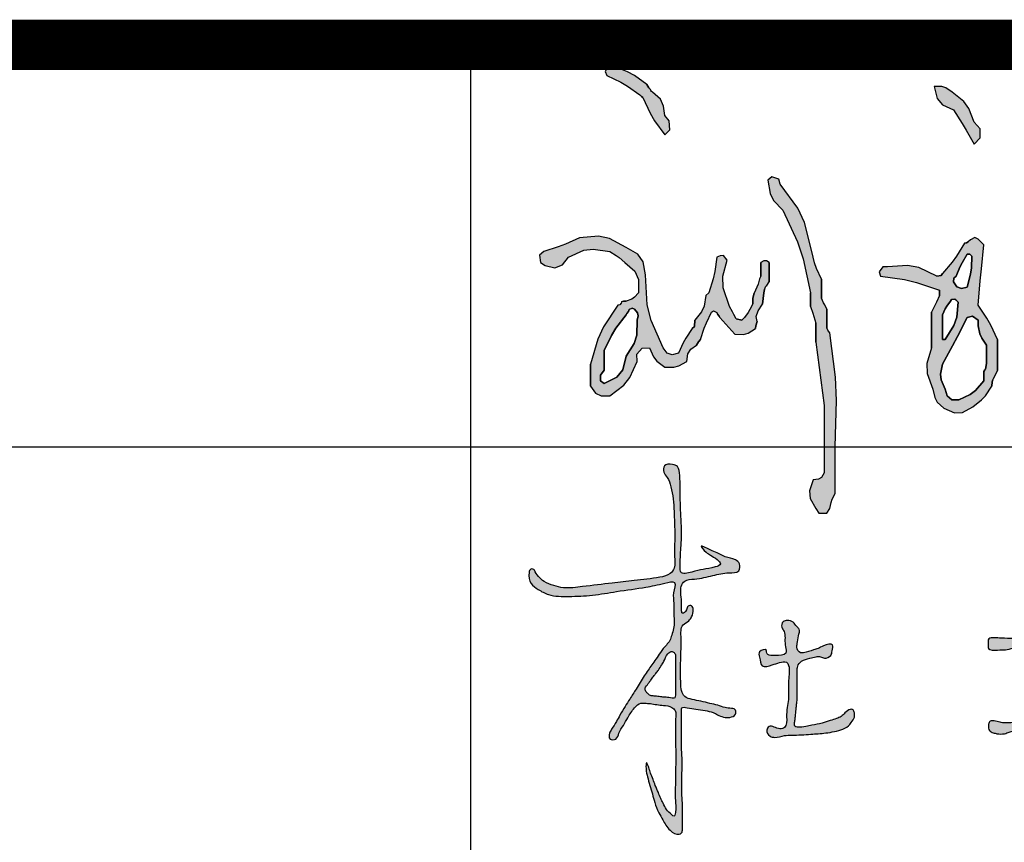
# Model space of a CAD drawing. Units: millimetres. Extents: x 473622 to 793850, y -141555 to 110015.
# Drawn here: x 633986 to 636336, y -117299 to -115335 of the extents above; entities that cross this region are included whole.
import ezdxf

# ---------------------------------------------------------------- set-up
doc = ezdxf.new("R2010")
doc.units = ezdxf.units.MM
doc.header["$LTSCALE"] = 16
doc.layers.add('Q', color=7, linetype='Continuous')
doc.layers.add('TK', color=2, linetype='Continuous')

# ---------------------------------------------------------------- blocks, each defined once
blk = doc.blocks.new('dyq')
at = {"layer": 'Q'}
h = blk.add_hatch(color=256, dxfattribs=at)
edge = h.paths.add_edge_path()
edge.add_spline(control_points=[(-621.3, 97.1), (-618.7, 91.2), (-611.1, 82.3), (-596.9, 77.1), (-580.4, 73.2), (-555.2, 76.6), (-525.4, 80.1), (-492.3, 84.2), (-467.9, 86.5), (-448.7, 90.3), (-441, 101.3), (-442.9, 115.1), (-442.2, 132.3), (-442.2, 151.5), (-443.2, 170.4), (-443.9, 187.8), (-446.8, 202.3), (-450.4, 214.3), (-457.3, 221.2), (-456.7, 232.5), (-446, 232.3), (-436.5, 229.2), (-436, 218.1), (-435.2, 207.2), (-435.7, 188.1), (-434.2, 167), (-433.3, 143.9), (-434.6, 123.2), (-435.4, 108), (-435.4, 90.5), (-419, 95), (-405.8, 98.1), (-394.6, 99.6), (-381.4, 104.2), (-389.6, 111.9), (-395.8, 115.7), (-402.9, 119.6), (-413.2, 131.6), (-396.7, 122.2), (-387.9, 119.2), (-377.5, 112.8), (-366.5, 112), (-358.4, 105.3), (-359.5, 92.9), (-377, 94.4), (-390.4, 90.8), (-405.2, 87.4), (-416.9, 85.1), (-429.3, 85.5), (-434.5, 76.2), (-434.8, 67.3), (-433.3, 57.1), (-433.9, 49.5), (-433.2, 39.4), (-426.4, 45.7), (-426.6, 51.6), (-419.8, 52.2), (-417.9, 44.9), (-420, 38.4), (-424.4, 31.1), (-432.6, 28.4), (-434.6, 19.9), (-433.4, -4.8), (-436.5, -30.5), (-433.5, -64.6), (-419.5, -68.2), (-408.8, -70), (-398, -73), (-387.6, -75), (-378.5, -78.8), (-371, -78.9), (-363.5, -80.7), (-364.5, -88.6), (-374.9, -92.5), (-384.9, -89.2), (-394.5, -83.6), (-404, -82.2), (-415.4, -79.9), (-424, -79.5), (-434.1, -76.8), (-433.4, -84.7), (-434, -92.8), (-433.5, -107.3), (-434.2, -125), (-432.8, -142.3), (-432.8, -155.7), (-433.2, -166.2), (-433.3, -176.3), (-433.4, -187.7), (-432.1, -202.3), (-432.5, -215.7), (-432.5, -227), (-432.5, -232.9), (-432.6, -238.3), (-439.6, -241.6), (-450.3, -234.3), (-456.5, -223.2), (-463.4, -211.3), (-467.8, -200.3), (-470.7, -188.3), (-474.4, -177.9), (-477, -166.4), (-479.1, -159), (-478.9, -145.2), (-474.8, -156), (-473.4, -162), (-470, -169.9), (-467, -178.2), (-463.3, -186.1), (-460.5, -193.9), (-456.7, -200.8), (-453.1, -209), (-448, -213), (-442.6, -218.3), (-440.2, -206.6), (-442.1, -196.2), (-441.4, -178.3), (-441.4, -160.1), (-440.9, -142.2), (-441.2, -123.2), (-441.1, -107), (-441.8, -93.5), (-439.9, -83.2), (-447.2, -76.4), (-455.9, -75.8), (-465.1, -74.8), (-472.9, -72.9), (-479.8, -73), (-487.4, -72.1), (-495.3, -80), (-501.7, -89.9), (-507.6, -101.3), (-513.7, -109.6), (-515.6, -119.6), (-526.6, -120.1), (-526, -111.1), (-521.9, -104.4), (-516.9, -96.8), (-511.6, -86.9), (-505.8, -77.4), (-499, -66.3), (-490.6, -53.4), (-482, -38.4), (-472.8, -26.2), (-465.9, -16.2), (-460.4, -7.3), (-454, 0.2), (-448.2, 7), (-446, 14.5), (-442.3, 25.2), (-443.8, 39.1), (-442.8, 54.6), (-445.4, 66.9), (-438.6, 84.5), (-461.4, 78.9), (-482, 74.2), (-514.7, 70.3), (-546.8, 64.3), (-575.8, 63.2), (-600.1, 63.3), (-615.6, 71.5), (-627.1, 79.6), (-629.3, 90.4), (-626.8, 99.1), (-622, 98.4), (-621.3, 97.1)], knot_values=[0, 0, 0, 0, 19.193303, 32.609127, 45.061734, 69.577404, 107.606196, 135.973319, 168.810798, 182.99306, 191.451536, 206.326055, 222.822351, 243.659784, 263.601046, 279.760617, 295.5928, 308.25996, 316.452309, 324.314478, 334.883647, 341.499523, 353.1286, 362.734848, 375.758234, 409.582972, 426.534993, 445.30408, 470.463661, 476.603038, 490.503754, 505.378924, 521.298835, 528.738764, 535.620357, 545.991338, 552.59661, 562.34598, 574.750873, 584.220103, 595.805642, 609.202408, 616.571972, 625.297607, 637.736499, 658.874792, 670.465607, 682.575626, 695.515198, 703.529561, 711.22817, 722.548491, 732.967196, 737.858265, 744.474205, 749.719228, 754.236641, 759.208035, 768.751926, 775.002071, 783.837919, 792.100775, 798.707297, 858.704781, 876.403306, 886.795288, 897.954347, 909.834009, 920.083592, 929.920181, 938.468082, 944.020853, 949.061172, 957.1744, 973.29516, 979.295889, 990.194844, 1001.884234, 1013.082676, 1019.792566, 1024.520985, 1031.885484, 1046.42827, 1066.466108, 1085.757526, 1098.09382, 1106.674834, 1117.267007, 1128.314444, 1141.015117, 1161.014528, 1168.680956, 1174.680775, 1179.453383, 1182.886887, 1195.586498, 1211.956238, 1222.29077, 1236.531445, 1247.612162, 1258.980017, 1270.254841, 1280.963054, 1288.326441, 1294.631372, 1302.566056, 1311.085976, 1319.164188, 1329.225625, 1337.14937, 1343.858252, 1352.957564, 1362.860019, 1365.728609, 1370.806154, 1386.472356, 1405.8051, 1421.122756, 1441.995926, 1459.140136, 1478.214027, 1490.226093, 1500.820768, 1506.479294, 1517.765177, 1526.008655, 1534.569758, 1541.651196, 1546.654313, 1556.607883, 1571.800144, 1583.153478, 1594.727439, 1603.033095, 1610.328315, 1617.648826, 1623.577543, 1634.984928, 1644.428484, 1657.250176, 1668.488814, 1683.385411, 1703.433312, 1720.209002, 1729.323879, 1739.688174, 1751.677124, 1758.974702, 1766.155668, 1774.902779, 1792.596115, 1807.278779, 1820.447543, 1833.627551, 1845.78686, 1870.66047, 1908.393845, 1939.56144, 1969.582398, 1995.762295, 2010.24926, 2021.995451, 2036.271275, 2041.076058, 2045.63228, 2045.63228, 2045.63228, 2045.63228], degree=3, periodic=0)
edge = h.paths.add_edge_path(flags=16)
edge.add_spline(control_points=[(-445.4, -7), (-447.5, -6.6), (-453.1, -10.8), (-455.1, -17.8), (-459.4, -24.7), (-462.7, -29.9), (-466.2, -34.7), (-469.7, -38.7), (-472.4, -42.6), (-475.6, -47.3), (-478.6, -50.6), (-480.5, -54.5), (-479.3, -57.4), (-477.3, -60.5), (-473.4, -63.2), (-467.9, -63.6), (-462.2, -64.5), (-455.8, -65.1), (-449.8, -65.1), (-441.7, -68.1), (-441.5, -61.3), (-441.4, -56.5), (-441.6, -49.6), (-441.3, -41.9), (-441.4, -32.6), (-441.2, -23.1), (-441.3, -15.1), (-441.3, -8.8), (-444.3, -7.3), (-445.4, -7)], knot_values=[0, 0, 0, 0, 6.276624, 17.101265, 22.479251, 30.38111, 35.505732, 40.403088, 46.343638, 49.888309, 57.41076, 59.790692, 62.128051, 66.252977, 71.024968, 75.654642, 82.436183, 88.586208, 94.494319, 102.383573, 105.652572, 111.537844, 117.829598, 126.255574, 134.495865, 145.881989, 154.311776, 159.490123, 163.015579, 163.015579, 163.015579, 163.015579], degree=3, periodic=0)
h = blk.add_hatch(color=256, dxfattribs=at)
edge = h.paths.add_edge_path()
edge.add_spline(control_points=[(-0.5, 81.4), (1.9, 81), (5.3, 81.8), (8.9, 77.9), (11.3, 73.5), (13.9, 65.8), (17.4, 58.7), (19.5, 49.6), (21.5, 42.6), (22.2, 33), (23.6, 25.8), (22.7, 13.2), (34.4, 15.4), (42.8, 15.1), (52.4, 14.8), (60.1, 13.2), (68.7, 17.6), (70.8, 9.3), (72.6, 3.1), (66.7, -0.6), (58.6, -1.7), (49, 3), (39.5, 3.4), (28.9, 4.5), (28.1, -4.7), (26.8, -12.8), (27.5, -23.8), (26.6, -37.4), (26.8, -51.6), (23.4, -63.6), (22.5, -73.6), (17.7, -80.1), (18, -87.5), (24.6, -91.3), (34.4, -88.8), (47.5, -88.3), (61.9, -87.6), (74.4, -88.5), (82.9, -88.1), (88.8, -88.6), (92, -92.3), (93.7, -96.7), (93.5, -101.6), (90, -106.1), (82.4, -107.8), (73.8, -102.6), (64.2, -103.2), (55.2, -102.2), (47.3, -102), (40.1, -102), (32.9, -101.8), (26.3, -103.1), (19.1, -104), (12.3, -104.7), (4.2, -106.3), (-5.2, -107.6), (-14.5, -108.8), (-22.7, -112.4), (-30, -112), (-36.4, -110.5), (-42.3, -107.9), (-42.6, -101.7), (-40.7, -92.8), (-29.5, -97.1), (-21, -98.2), (-13.5, -97.6), (-7.1, -97.2), (-0.8, -95.7), (3.5, -90.1), (10.2, -82.7), (11.3, -73.3), (14.7, -64.6), (16.2, -55.4), (18, -44), (17.4, -33), (17.9, -20.9), (16.1, -11), (19.8, -0.1), (12.9, 2.9), (6.9, 0.2), (-4.9, 0.2), (-17.5, -5.1), (-30.3, -4.5), (-43.6, -6), (-42.3, 2.6), (-44.2, 12), (-30.3, 10.4), (-19, 9.8), (-9.4, 9.3), (-0.4, 10.8), (5.3, 12.8), (12.9, 14.5), (13, 25), (10.5, 33.3), (7.2, 42.8), (5, 50.8), (2.5, 59.7), (-0.6, 67.5), (-7.6, 73.5), (-4.9, 79.9), (-1.6, 81.6), (-0.5, 81.4)], knot_values=[0, 0, 0, 0, 7.325762, 8.460853, 15.480045, 22.424042, 32.765932, 38.994355, 50.483066, 54.515036, 67.409533, 75.126715, 84.152822, 94.114436, 102.960099, 112.102384, 118.2433, 125.961488, 131.592511, 136.16866, 143.890644, 155.967127, 166.401688, 174.153622, 182.147768, 188.616866, 200.251423, 214.298862, 229.965915, 242.240326, 251.683542, 259.255183, 266.23806, 270.373391, 280.417786, 294.920162, 310.180748, 323.434804, 332.266822, 336.360752, 340.333631, 345.92205, 350.353393, 354.366249, 362.253263, 371.139244, 383.356468, 390.076068, 398.348049, 406.943588, 411.761036, 420.042487, 426.900977, 433.621395, 440.551399, 451.508851, 462.137676, 468.484805, 478.119702, 483.085222, 488.661471, 495.587243, 499.776061, 513.431377, 519.242638, 527.207581, 535.62017, 538.542683, 546.210102, 555.680759, 568.247127, 573.322177, 583.792168, 596.099436, 607.733993, 616.961405, 631.805512, 640.230519, 643.820775, 651.54276, 658.813387, 679.3655, 689.409895, 701.223626, 706.854625, 712.070129, 726.72161, 733.157376, 748.814127, 754.641613, 760.200767, 767.460581, 774.781756, 787.141226, 794.753808, 804.784112, 811.893607, 822.66012, 829.894162, 836.376184, 839.805904, 839.805904, 839.805904, 839.805904], degree=3, periodic=0)
h = blk.add_hatch(color=256, dxfattribs=at)
edge = h.paths.add_edge_path()
edge.add_spline(control_points=[(-298.8, 32.8), (-296.2, 33), (-290.8, 31.2), (-287.5, 25.7), (-282, 21), (-284.9, 12.4), (-285.6, 5), (-287.5, -2.5), (-283.7, -9), (-274.7, -8), (-267.7, -5.4), (-258.8, -3), (-252.4, 1), (-238.5, 5), (-241.8, -5.8), (-242.5, -13), (-250.6, -16.6), (-256.4, -12.9), (-263, -13.5), (-270.9, -15.6), (-280.1, -17.8), (-286.1, -24.7), (-286.1, -31.5), (-286.1, -38.4), (-286.1, -45.5), (-286.1, -55.1), (-285.7, -63.9), (-286.7, -72.3), (-287.4, -79.4), (-288.1, -85.9), (-288.6, -92.4), (-289.4, -96.8), (-290.1, -102.2), (-283.1, -104), (-276.1, -102.7), (-265.6, -100.5), (-255.1, -98.8), (-244.8, -95.1), (-236.6, -92.6), (-229.7, -90.1), (-225.1, -84.7), (-220.5, -80.6), (-216.4, -80.3), (-213.9, -81.6), (-213, -85.6), (-212.6, -91.5), (-216.3, -96), (-222.5, -104.9), (-235.4, -108.6), (-249.1, -110.7), (-259.3, -111.6), (-273.7, -112.9), (-288, -113.6), (-303.6, -113.6), (-312.7, -117.4), (-321.9, -115.1), (-326.5, -108.3), (-320.2, -98.5), (-311, -107.1), (-298.8, -103.4), (-299.9, -90.2), (-299.2, -78.9), (-296.6, -67.5), (-297.6, -55.9), (-297.2, -44.5), (-296.4, -34), (-295.9, -26), (-300.2, -18.4), (-309.5, -21.2), (-318, -23.9), (-333, -28.7), (-333.2, -15.5), (-336.7, -5.9), (-324.3, -2.6), (-325.4, -8.6), (-322.2, -12.8), (-313.2, -11), (-298.2, -12.7), (-301.7, 0), (-301.8, 8.1), (-301.5, 15.4), (-303.6, 20.6), (-306.9, 24.4), (-305.3, 31.8), (-300.6, 32.6), (-298.8, 32.8)], knot_values=[0, 0, 0, 0, 7.869776, 14.83489, 19.352368, 28.045427, 38.027821, 42.689865, 51.031218, 55.081668, 68.275885, 74.213994, 82.061784, 93.692029, 101.231546, 107.269002, 116.081575, 121.570555, 126.778238, 135.304684, 146.398406, 154.488672, 160.30007, 166.08259, 175.334609, 181.695391, 194.995194, 201.426218, 207.193742, 216.422319, 221.129471, 226.325661, 231.048142, 234.163898, 245.251317, 253.048715, 266.345545, 277.078827, 285.786787, 292.182146, 298.634235, 306.977696, 309.292207, 310.585904, 314.990206, 320.194465, 328.229126, 331.121081, 352.861474, 363.991525, 373.77677, 383.165138, 407.495161, 416.771291, 429.709596, 435.750346, 444.289413, 449.74563, 463.930568, 469.971318, 483.694624, 495.707667, 505.976064, 518.159491, 530.526102, 540.20138, 549.654314, 554.526219, 563.301794, 573.1205, 585.873421, 597.395688, 604.334732, 613.185864, 616.70328, 618.788631, 628.118673, 642.303611, 650.419782, 659.689903, 668.382962, 671.519987, 676.156587, 683.309441, 688.798463, 688.798463, 688.798463, 688.798463], degree=3, periodic=0)
for points, start_tangent, end_tangent in [([(-621.3, 97.1), (-608.8, 82.5), (-596.5, 77.2), (-584.3, 74.6), (-559.8, 75.9), (-522.1, 80.5), (-493.9, 83.8), (-461.3, 87.9), (-448, 92.7), (-443.1, 99.6), (-442.4, 114.4), (-442.4, 130.9), (-442.4, 151.8), (-443.2, 171.7), (-444.3, 187.8), (-447.3, 203.4), (-451.9, 215.1), (-456.3, 222.1), (-455.4, 229.9), (-445, 231.6), (-438.9, 229), (-435.9, 217.8), (-435.4, 208.2), (-435.4, 195.2), (-434.1, 161.4), (-433.6, 144.4), (-434.4, 125.7), (-435.4, 100.5), (-434.5, 94.5), (-420.6, 94.5), (-406.1, 97.8), (-390.6, 101.1), (-384.1, 104.9), (-388.2, 110.4), (-396.8, 116.2), (-402.3, 119.9), (-408.5, 127.4), (-397, 122.8), (-388.3, 119), (-377.8, 114), (-365, 110.1), (-359.8, 104.9), (-360.7, 96.2), (-372.9, 93.6), (-393.7, 90.1), (-405, 87.5), (-417, 85.6), (-429.6, 82.9), (-433.9, 76.1), (-434.5, 68.4), (-433.7, 57.1), (-433.7, 46.7), (-432.5, 42), (-427.4, 46.2), (-425.3, 51), (-420.8, 51.3), (-418.7, 46.8), (-420.8, 37.4), (-424.4, 32.3), (-431.6, 27.2), (-434.3, 19.4), (-434.3, 12.8), (-434.7, -47.2), (-429.6, -64.1), (-420, -68), (-409, -70.2), (-397.5, -73), (-387.5, -75.4), (-378.1, -78.3), (-369.7, -79.4), (-364.6, -81.7), (-365, -86.7), (-372, -90.8), (-387.8, -87.4), (-393.1, -84.7), (-403.7, -82.2), (-415.3, -80.2), (-426.4, -78.7), (-433.1, -78.7), (-433.6, -83.4), (-433.8, -90.7), (-433.7, -105.3), (-433.8, -125.3), (-432.9, -144.6), (-432.9, -156.9), (-433.2, -165.5), (-433.3, -176.1), (-433.2, -187.1), (-432.5, -199.8), (-432.5, -219.8), (-432.5, -227.5), (-432.5, -233.5), (-433.5, -238.2), (-436.5, -239.8), (-448.2, -234.8), (-457.6, -221.4), (-462.6, -212.4), (-467.8, -199.2), (-470.8, -188.5), (-474.2, -177.6), (-477, -166.7), (-478.9, -156.2), (-478.2, -148.8), (-475.5, -154.5), (-473.1, -162.1), (-470, -170), (-467.1, -177.6), (-463.2, -186.8), (-460.2, -194.2), (-457.2, -200.2), (-452.8, -208.2), (-445.8, -215.2), (-443.5, -216.8), (-441.5, -212.2), (-441.5, -196.5), (-441.5, -177.2), (-441.3, -161.8), (-441, -141), (-441.2, -123.8), (-441.3, -104.8), (-441.3, -92.7), (-441.8, -82.2), (-445.8, -78.2), (-456.8, -75.6), (-465, -74.6), (-473.4, -73.2), (-480.5, -72.8), (-485.5, -72.8), (-493.6, -78.7), (-502.2, -91.2), (-507.8, -101), (-513.5, -111.1), (-517.5, -118.4), (-524.8, -118.4), (-525.4, -111.1), (-522.8, -105.8), (-516.7, -96.2), (-512.1, -87.9), (-505.5, -76.9), (-499.6, -67.4), (-491.6, -54.8), (-481.1, -37.7), (-471.4, -24), (-466.2, -16.5), (-460.5, -7.9), (-453, 1.4), (-448.6, 7.3), (-446.1, 14), (-443.7, 22.4), (-443.3, 40.1), (-443.4, 54.8), (-443.8, 68), (-442.7, 81.1), (-454.9, 80.5), (-479.2, 75.2), (-516.5, 69.7), (-547.3, 65), (-577.3, 63.4), (-603.3, 65.9), (-616.4, 72.3), (-625.3, 79.9), (-628.1, 93.9), (-625.8, 98.1), (-621.3, 97.1)], (0.410491, -0.911865), (0.410491, -0.911865)), ([(-0.5, 81.4), (6.7, 80.2), (7.5, 79.4), (11.1, 73.4), (13.7, 66.9), (17.6, 57.3), (19.2, 51.3), (21.6, 40.1), (22, 36.1), (23.2, 23.2), (24.4, 15.6), (33.4, 15), (43.4, 15.1), (52.2, 14.6), (61.3, 14.4), (67.4, 15.6), (71, 8.8), (71.4, 3.2), (67.8, 0.3), (60.1, -0.9), (48.5, 2.4), (38.1, 3.6), (30.4, 2.8), (28, -4.9), (27.2, -11.3), (27.2, -22.9), (26.8, -37), (26, -52.6), (23.6, -64.6), (21.6, -73.9), (18.4, -80.8), (19.3, -87.7), (22.8, -89.9), (32.8, -89.5), (47.3, -88.3), (62.5, -87.9), (75.8, -88.3), (84.6, -88.3), (88.6, -89.1), (91.4, -91.9), (93.4, -97.1), (93, -101.6), (90.6, -104.8), (83, -106.8), (74.6, -104), (62.4, -102.9), (55.7, -102.4), (47.4, -102), (38.9, -102), (34, -102), (25.8, -103.1), (19, -104), (12.4, -104.8), (5.5, -106), (-5.3, -107.6), (-15.7, -109.6), (-21.8, -111.6), (-31.4, -111.6), (-36.2, -110.4), (-41, -107.6), (-42.2, -100.8), (-41, -96.7), (-27.4, -97.1), (-21.6, -97.9), (-13.7, -97.6), (-5.3, -96.7), (-2.5, -95.9), (3.1, -90.7), (8.7, -83.1), (12.4, -71.1), (14, -66.2), (16.1, -56), (17.6, -43.8), (17.6, -32.1), (17.6, -22.9), (17.6, -8.1), (17.6, 0.3), (14.4, 2), (6.7, 0.8), (-0.5, -0.1), (-20.6, -4.5), (-30.6, -4.9), (-42.2, -2.9), (-42.6, 2.8), (-42.6, 8), (-28.2, 10.4), (-21.8, 10), (-6.1, 10), (-0.4, 11), (5, 12.6), (11.6, 15.6), (12.8, 22.8), (9.9, 34.9), (7.5, 42.1), (4.7, 51.7), (2.7, 58.5), (-2.1, 68.2), (-6.1, 74.2), (-3.7, 80.2), (-0.5, 81.4)], (0.989604, -0.143819), (0.989604, -0.143819)), ([(-298.8, 32.8), (-291.3, 30.4), (-286.7, 25.2), (-283.8, 21.8), (-284.4, 13.1), (-286.1, 3.3), (-286.7, -1.4), (-282, -8.3), (-278, -8.3), (-265.3, -4.8), (-259.6, -3), (-252.5, 0.4), (-241, 1.5), (-241.5, -6), (-243.3, -11.8), (-251.4, -15.2), (-256.6, -13.5), (-261.8, -13.5), (-270.1, -15.4), (-280.5, -19.3), (-285.5, -25.7), (-286.1, -31.4), (-286.1, -37.2), (-286.1, -46.5), (-286.1, -52.8), (-286.1, -66.1), (-286.7, -72.5), (-287.3, -78.3), (-288.2, -87.5), (-288.7, -92.1), (-289.4, -97.3), (-289, -102), (-286.1, -103.1), (-275, -102.5), (-267.4, -100.9), (-254.4, -98.2), (-244.1, -95), (-235.9, -92.3), (-230, -89.6), (-225.3, -85.2), (-218.4, -80.6), (-216.1, -80.6), (-214.9, -81.2), (-213.2, -85.2), (-213.2, -90.4), (-217.2, -97.4), (-219, -99.7), (-238.6, -108.9), (-249.6, -110.7), (-259.4, -111.6), (-268.7, -112.4), (-293, -113.5), (-302.3, -114.1), (-315, -116.4), (-320.8, -114.7), (-324.9, -107.2), (-322, -102.6), (-308.1, -105.5), (-302.3, -103.7), (-299.6, -90.3), (-298.8, -78.3), (-297.3, -68.1), (-297.4, -55.9), (-297.1, -43.6), (-296.4, -33.9), (-297.1, -24.5), (-299.8, -20.5), (-308.6, -20.9), (-318, -23.9), (-330.7, -25.1), (-334.1, -14.1), (-334.1, -7.1), (-325.4, -5.4), (-324.9, -8.9), (-323.7, -10.6), (-314.4, -11.8), (-300.6, -8.9), (-301.1, -0.8), (-301.7, 8.5), (-302.3, 17.1), (-303.5, 20), (-305.8, 24.1), (-304, 31), (-298.8, 32.8)], (0.994975, 0.100123), (0.994975, 0.100123)), ([(-445.4, -7), (-451, -9.8), (-456.2, -19.3), (-458.9, -24), (-463.2, -30.6), (-466.3, -34.7), (-469.4, -38.5), (-472.9, -43.3), (-474.9, -46.2), (-479.4, -52.3), (-480.2, -54.5), (-479.5, -56.7), (-477.2, -60.1), (-473.3, -62.8), (-468.7, -63.6), (-462, -64.4), (-455.9, -65), (-450, -65.5), (-442.1, -65.7), (-441.5, -62.5), (-441.4, -56.6), (-441.5, -50.3), (-441.4, -41.9), (-441.4, -33.6), (-441.3, -22.2), (-441.3, -13.8), (-442.4, -8.8), (-445.4, -7)], (-0.976711, 0.214561), (-0.976711, 0.214561))]:
    blk.add_spline(points, degree=3, dxfattribs=dict(at, start_tangent=start_tangent, end_tangent=end_tangent))
blk = doc.blocks.new('A0GJNT')
at = {"layer": 'TK', "color": 4}
for p, q in [((110900, 21800.2), (117900, 21800.2)), ((115600.1, 21800.2), (115600.1, 16200.2)), ((110900, 21000.2), (117900, 21000.2))]:
    blk.add_line(p, q, dxfattribs=at)
at = {"layer": 'TK', "color": 4, "const_width": 100}
blk.add_lwpolyline([(110900, 21800.2), (117900, 21800.2)], dxfattribs=at)
blk = doc.blocks.new('llv')
at = {"layer": 'Q'}
for points in [[(-53.6, 436.8), (-55.5, 449.2), (-59.5, 458.2), (-70.2, 467.7), (-71.5, 468.5), (-72.3, 469.9), (-72.8, 471.3), (-74.7, 473.4), (-77.4, 477.8), (-93.8, 489.7), (-103.4, 494.6), (-123.1, 502.3), (-129, 501.9), (-133, 494.8), (-130.4, 489.6), (-112.2, 480.7), (-103.3, 475.6), (-86.7, 464), (-84.4, 461.8), (-83, 460.4), (-73.1, 439.7), (-67.2, 429.7), (-53.8, 411.2), (-46.9, 417.6), (-47.8, 429.5)], [(356.4, 427.6), (349.4, 446.1), (342.8, 455.3), (327.2, 467.7), (319.1, 473.3), (313.5, 475.1), (303.5, 475), (307.5, 459.4), (314.6, 450.9), (329.1, 444), (340.6, 426.1), (346.1, 417), (356.4, 398.4), (364.5, 406.8), (364.5, 419.1)], [(161.3, 155.2), (161.3, 165), (161.3, 179.6), (158.4, 185.4), (156.9, 188.3), (154, 194.2), (154, 201.5), (154, 219.7), (147.4, 233.7), (144.8, 241.1), (141.3, 256.2), (131.7, 294.5), (122.7, 313.7), (99.3, 345.5), (97.4, 352.2), (88.4, 355.2), (82.9, 351), (85.8, 333.3), (90.5, 323.8), (103, 310.9), (122.1, 268.9), (129.6, 246.5), (139.4, 201.5), (139.4, 197.8), (139.4, 183.2), (142.4, 174.5), (143.8, 170.1), (146.7, 161.4), (146.7, 154.1), (146.7, 135.8), (151.2, 102.3), (153.4, 85.5), (157.7, 52), (157.7, 16.2), (157.7, -1.6), (157.7, -37.4), (154.1, -43.3), (149.9, -45.9), (143.1, -46.5), (138.1, -61), (139, -71.5), (146.7, -84.8), (150.7, -90.9), (161, -90.9), (165, -84.8), (166.9, -76.5), (168.4, -72.3), (172.3, -64.7), (172.3, -39.9), (172.3, -27.5), (172.3, -2.7), (174, 58.6), (172.5, 89.6), (165.2, 148.3), (163.5, 150.4), (162.4, 151.8)]]:
    blk.add_hatch(color=256, dxfattribs=at).paths.add_polyline_path(points)
h = blk.add_hatch(color=256, dxfattribs=at)
h.paths.add_polyline_path([(-72, 164.8), (-77, 185.4), (-79.4, 225.2), (-82.4, 242.7), (-89.4, 252.8), (-104.9, 261.6), (-127.2, 273.5), (-141.6, 276.5), (-166.9, 274.4), (-185.5, 266.2), (-195, 262.6), (-214.3, 256.2), (-219.7, 251.2), (-218.7, 241.8), (-212.5, 237.9), (-199.7, 234.8), (-189.4, 238.4), (-181.5, 248.9), (-161.3, 257.9), (-148.6, 259.5), (-126.8, 256.2), (-118.2, 251.1), (-114.2, 248.1), (-106.7, 241.6), (-93.4, 230.1), (-88.4, 219.1), (-88.5, 201.5), (-93.7, 195.6), (-97.4, 193.1), (-104.9, 190.5), (-108.5, 190.5), (-111, 189.7), (-111.8, 187.9), (-113.3, 185.7), (-115.8, 185.1), (-134.9, 156.2), (-142.5, 139.8), (-152.3, 106.7), (-152.3, 99.4), (-152.3, 77.5), (-145.5, 68.3), (-138.2, 64.7), (-126.8, 64.7), (-108.2, 78.9), (-100.1, 89.1), (-90.3, 110.3), (-90.9, 120.1), (-83.7, 128.1), (-73.9, 128.5), (-68.7, 116.6), (-64.2, 110.9), (-53.8, 103), (-41.8, 102.7), (-35.1, 104.4), (-24.7, 110.3), (-23.3, 120.7), (-19.2, 126.9), (-11.6, 132.2), (-9, 136.4), (-6.4, 139.5), (-1.5, 154.4), (1.4, 161.7), (8.2, 175.9), (11, 177.6), (15.1, 175.5), (16, 173.2), (18.2, 170.6), (19.1, 168.7), (27.1, 159.9), (31.1, 155.5), (39.2, 146.8), (50.5, 146.1), (57, 147.9), (66.5, 154.1), (67.1, 157.5), (68.8, 163.6), (67.6, 170.2), (70.1, 177.7), (75.8, 186.3), (77.4, 201.5), (78.3, 205.7), (80.4, 210.2), (81.8, 211), (84.7, 216), (84.7, 223.4), (84.7, 241.6), (81.1, 244), (77.4, 244), (73.8, 241.6), (73.8, 223.4), (72, 220.2), (69.9, 213), (64.6, 201.1), (62.9, 194.2), (62.9, 186.9), (59.2, 179.2), (56.9, 175.5), (51.9, 168.7), (48.6, 165), (41, 166.8), (37.8, 172.5), (35.9, 176.2), (31.9, 183.2), (23.7, 208.2), (23.3, 223.5), (28.9, 244.6), (24.2, 250.8), (19.9, 250.5), (15.5, 248.9), (12.8, 229.6), (10.5, 220), (4.5, 201.5), (0.9, 197.8), (-1.6, 183.7), (-4.9, 176.3), (-13.7, 165), (-14.5, 156.6), (-17.4, 154.1), (-25.7, 141.5), (-29.3, 134.9), (-35.6, 121.2), (-43.9, 119.1), (-50.7, 121.6), (-55.7, 128.5)])
h.paths.add_polyline_path([(-90.8, 145.2), (-94.2, 134.3), (-104.9, 117.6), (-109.2, 99.4), (-117.3, 89.4), (-134.1, 81.1), (-138.8, 84.5), (-138.8, 92.3), (-134.1, 98.7), (-134.1, 124.9), (-124.4, 145), (-118.5, 154.7), (-104.9, 172.3), (-103.9, 174), (-101.8, 176.5), (-100.9, 179.2), (-96.8, 181.3), (-93.9, 179.6), (-90.1, 174.9), (-89.1, 170.9), (-90.3, 165)], flags=16)
h = blk.add_hatch(color=256, dxfattribs=at)
h.paths.add_polyline_path([(364.6, 217.2), (366.1, 233.2), (369.2, 265.3), (366.3, 268.2), (364.8, 269.7), (361.9, 272.6), (357.6, 274.9), (351.7, 271.9), (348.8, 269.1), (346.2, 267.8), (343.7, 267.1), (333.2, 250.2), (327.3, 242.1), (314.5, 227), (312.8, 224.4), (307.2, 223.4), (283.1, 234.9), (268.2, 237.8), (241.5, 236.1), (235.3, 236.1), (230.4, 229.3), (232.4, 223.4), (264.3, 218.9), (280.3, 215.2), (310.8, 205.1), (310.8, 201.5), (310.8, 197.8), (306.5, 189.1), (304.3, 184.7), (299.9, 175.9), (299.9, 135.8), (299.9, 128.5), (293.6, 107.6), (294.1, 94.4), (301.7, 73.8), (304.2, 62.4), (307.7, 56.3), (316.3, 48.3), (330.3, 42.1), (341.2, 42.6), (354.6, 50.1), (366.5, 59.3), (371.8, 65), (380.1, 77.5), (380.5, 83.2), (381.7, 86.7), (384.2, 91.7), (387.4, 98.5), (387.4, 103), (387.4, 139.5), (378.6, 158.4), (373.5, 167.7), (361.9, 185.1)])
h.paths.add_polyline_path([(333.5, 169), (329.5, 157.9), (318.1, 139.5), (314.5, 139.5), (314.5, 172.3), (318.2, 180), (320.4, 183.7), (325.4, 190.5), (326.7, 192.4), (331.5, 193), (334.3, 190.1), (335.5, 189.2)], flags=16)
h.paths.add_polyline_path([(354.4, 170.5), (361.7, 165), (361.9, 157.7), (364.3, 146.9), (366.7, 141.4), (372.8, 132.2), (372.8, 107.5), (371.6, 100.4), (370.6, 99.4), (369.2, 97), (369.2, 84.8), (358.5, 72), (351.3, 66.5), (336.4, 59.3), (327, 59.6), (320.6, 64.8), (318.1, 73.8), (312.7, 85.9), (311.9, 93.7), (314.5, 106.7), (327.8, 131.3), (334.4, 143.7), (347.3, 168.7)], flags=16)
h.paths.add_polyline_path([(339.6, 207), (333.4, 209.5), (329.1, 216.1), (329.8, 220.8), (332.7, 223.4), (337.6, 235.4), (340.6, 241.3), (347.3, 252.5), (350.9, 252.5), (353.6, 250.1), (353, 234.8), (351.6, 226), (347.3, 208.8)], flags=16)
for p, q in [((-129, 501.9), (-133, 494.8)), ((-123.1, 502.3), (-129, 501.9)), ((-103.4, 494.6), (-123.1, 502.3)), ((-133, 494.8), (-130.4, 489.6)), ((-130.4, 489.6), (-112.2, 480.7)), ((-93.8, 489.7), (-103.4, 494.6)), ((-77.4, 477.8), (-93.8, 489.7)), ((-112.2, 480.7), (-103.3, 475.6)), ((-103.3, 475.6), (-86.7, 464)), ((-74.7, 473.4), (-77.4, 477.8)), ((-77.4, 477.8), (-74.7, 473.4)), ((-74.7, 473.4), (-77.4, 477.8)), ((-72.8, 471.3), (-74.7, 473.4)), ((-74.7, 473.4), (-72.8, 471.3)), ((-72.8, 471.3), (-74.7, 473.4)), ((-72.3, 469.9), (-72.8, 471.3)), ((313.5, 475.1), (303.5, 475)), ((303.5, 475), (307.5, 459.4)), ((319.1, 473.3), (313.5, 475.1)), ((327.2, 467.7), (319.1, 473.3)), ((-86.7, 464), (-84.4, 461.8)), ((-84.4, 461.8), (-86.7, 464)), ((-86.7, 464), (-84.4, 461.8)), ((-84.4, 461.8), (-83, 460.4)), ((-83, 460.4), (-84.4, 461.8)), ((-84.4, 461.8), (-83, 460.4)), ((-83, 460.4), (-73.1, 439.7)), ((-71.5, 468.5), (-72.3, 469.9)), ((-70.2, 467.7), (-71.5, 468.5)), ((-59.5, 458.2), (-70.2, 467.7)), ((-55.5, 449.2), (-59.5, 458.2)), ((307.5, 459.4), (314.6, 450.9)), ((342.8, 455.3), (327.2, 467.7)), ((-53.6, 436.8), (-55.5, 449.2)), ((314.6, 450.9), (329.1, 444)), ((329.1, 444), (340.6, 426.1)), ((349.4, 446.1), (342.8, 455.3)), ((356.4, 427.6), (349.4, 446.1)), ((-73.1, 439.7), (-67.2, 429.7)), ((-47.8, 429.5), (-53.6, 436.8)), ((-67.2, 429.7), (-53.8, 411.2)), ((-46.9, 417.6), (-47.8, 429.5)), ((340.6, 426.1), (346.1, 417)), ((364.5, 419.1), (356.4, 427.6)), ((364.5, 406.8), (364.5, 419.1)), ((-53.8, 411.2), (-46.9, 417.6)), ((346.1, 417), (356.4, 398.4)), ((356.4, 398.4), (364.5, 406.8)), ((88.4, 355.2), (82.9, 351)), ((97.4, 352.2), (88.4, 355.2)), ((82.9, 351), (85.8, 333.3)), ((99.3, 345.5), (97.4, 352.2)), ((122.7, 313.7), (99.3, 345.5)), ((85.8, 333.3), (90.5, 323.8)), ((90.5, 323.8), (103, 310.9)), ((131.7, 294.5), (122.7, 313.7)), ((103, 310.9), (122.1, 268.9)), ((141.3, 256.2), (131.7, 294.5)), ((-166.9, 274.4), (-185.5, 266.2)), ((-141.6, 276.5), (-166.9, 274.4)), ((-127.2, 273.5), (-141.6, 276.5)), ((357.6, 274.9), (351.7, 271.9)), ((361.9, 272.6), (357.6, 274.9)), ((-195, 262.6), (-214.3, 256.2)), ((-185.5, 266.2), (-195, 262.6)), ((-104.9, 261.6), (-127.2, 273.5)), ((-89.4, 252.8), (-104.9, 261.6)), ((122.1, 268.9), (129.6, 246.5)), ((343.7, 267.1), (333.2, 250.2)), ((346.2, 267.8), (343.7, 267.1)), ((343.7, 267.1), (346.2, 267.8)), ((346.2, 267.8), (343.7, 267.1)), ((348.8, 269.1), (346.2, 267.8)), ((346.2, 267.8), (348.8, 269.1)), ((348.8, 269.1), (346.2, 267.8)), ((351.7, 271.9), (348.8, 269.1)), ((364.8, 269.7), (361.9, 272.6)), ((366.3, 268.2), (364.8, 269.7)), ((366.1, 233.2), (369.2, 265.3)), ((369.2, 265.3), (366.3, 268.2)), ((-214.3, 256.2), (-219.7, 251.2)), ((-219.7, 251.2), (-218.7, 241.8)), ((-189.4, 238.4), (-181.5, 248.9)), ((-181.5, 248.9), (-161.3, 257.9)), ((-161.3, 257.9), (-148.6, 259.5)), ((-148.6, 259.5), (-126.8, 256.2)), ((-126.8, 256.2), (-118.2, 251.1)), ((-118.2, 251.1), (-114.2, 248.1)), ((-114.2, 248.1), (-106.7, 241.6)), ((-82.4, 242.7), (-89.4, 252.8)), ((15.5, 248.9), (12.8, 229.6)), ((19.9, 250.5), (15.5, 248.9)), ((24.2, 250.8), (19.9, 250.5)), ((28.9, 244.6), (24.2, 250.8)), ((144.8, 241.1), (141.3, 256.2)), ((333.2, 250.2), (327.3, 242.1)), ((340.6, 241.3), (347.3, 252.5)), ((347.3, 252.5), (340.6, 241.3)), ((347.3, 252.5), (350.9, 252.5)), ((350.9, 252.5), (347.3, 252.5)), ((347.3, 252.5), (350.9, 252.5)), ((350.9, 252.5), (353.6, 250.1)), ((353.6, 250.1), (350.9, 252.5)), ((350.9, 252.5), (353.6, 250.1)), ((353.6, 250.1), (353, 234.8)), ((353, 234.8), (353.6, 250.1)), ((-218.7, 241.8), (-212.5, 237.9)), ((-212.5, 237.9), (-199.7, 234.8)), ((-199.7, 234.8), (-189.4, 238.4)), ((-106.7, 241.6), (-93.4, 230.1)), ((-79.4, 225.2), (-82.4, 242.7)), ((23.3, 223.5), (28.9, 244.6)), ((77.4, 244), (73.8, 241.6)), ((73.8, 241.6), (73.8, 223.4)), ((73.8, 223.4), (73.8, 241.6)), ((73.8, 241.6), (73.8, 223.4)), ((81.1, 244), (77.4, 244)), ((84.7, 241.6), (81.1, 244)), ((84.7, 223.4), (84.7, 241.6)), ((84.7, 241.6), (84.7, 223.4)), ((84.7, 223.4), (84.7, 241.6)), ((129.6, 246.5), (139.4, 201.5)), ((147.4, 233.7), (144.8, 241.1)), ((235.3, 236.1), (230.4, 229.3)), ((241.5, 236.1), (235.3, 236.1)), ((268.2, 237.8), (241.5, 236.1)), ((283.1, 234.9), (268.2, 237.8)), ((327.3, 242.1), (314.5, 227)), ((332.7, 223.4), (337.6, 235.4)), ((337.6, 235.4), (332.7, 223.4)), ((337.6, 235.4), (340.6, 241.3)), ((340.6, 241.3), (337.6, 235.4)), ((-93.4, 230.1), (-88.4, 219.1)), ((-77, 185.4), (-79.4, 225.2)), ((12.8, 229.6), (10.5, 220)), ((23.7, 208.2), (23.3, 223.5)), ((73.8, 223.4), (72, 220.2)), ((73.8, 223.4), (73.8, 230.6)), ((73.8, 230.6), (73.8, 223.4)), ((73.8, 223.4), (73.8, 230.6)), ((84.7, 216), (84.7, 223.4)), ((84.7, 223.4), (84.7, 216)), ((84.7, 216), (84.7, 223.4)), ((154, 219.7), (147.4, 233.7)), ((230.4, 229.3), (232.4, 223.4)), ((232.4, 223.4), (264.3, 218.9)), ((307.2, 223.4), (283.1, 234.9)), ((312.8, 224.4), (307.2, 223.4)), ((307.2, 223.4), (312.8, 224.4)), ((312.8, 224.4), (307.2, 223.4)), ((314.5, 227), (312.8, 224.4)), ((312.8, 224.4), (314.5, 227)), ((314.5, 227), (312.8, 224.4)), ((329.8, 220.8), (332.7, 223.4)), ((332.7, 223.4), (329.8, 220.8)), ((329.8, 220.8), (332.7, 223.4)), ((332.7, 223.4), (329.8, 220.8)), ((329.8, 220.8), (332.7, 223.4)), ((332.7, 223.4), (329.8, 220.8)), ((351.6, 226), (347.3, 208.8)), ((347.3, 208.8), (351.6, 226)), ((353, 234.8), (351.6, 226)), ((351.6, 226), (353, 234.8)), ((364.6, 217.2), (366.1, 233.2)), ((-88.4, 219.1), (-88.5, 201.5)), ((10.5, 220), (4.5, 201.5)), ((69.9, 213), (64.6, 201.1)), ((72, 220.2), (69.9, 213)), ((78.3, 205.7), (80.4, 210.2)), ((80.4, 210.2), (81.8, 211)), ((81.8, 211), (84.7, 216)), ((154, 201.5), (154, 219.7)), ((154, 219.7), (154, 201.5)), ((154, 201.5), (154, 219.7)), ((264.3, 218.9), (280.3, 215.2)), ((280.3, 215.2), (310.8, 205.1)), ((329.1, 216.1), (329.8, 220.8)), ((329.8, 220.8), (329.1, 216.1)), ((329.1, 216.1), (329.8, 220.8)), ((329.8, 220.8), (329.1, 216.1)), ((329.1, 216.1), (329.8, 220.8)), ((329.8, 220.8), (329.1, 216.1)), ((333.4, 209.5), (329.1, 216.1)), ((329.1, 216.1), (333.4, 209.5)), ((339.6, 207), (333.4, 209.5)), ((333.4, 209.5), (339.6, 207)), ((361.9, 185.1), (364.6, 217.2)), ((-88.5, 201.5), (-93.7, 195.6)), ((0.9, 197.8), (-1.6, 183.7)), ((4.5, 201.5), (0.9, 197.8)), ((0.9, 197.8), (4.5, 201.5)), ((4.5, 201.5), (0.9, 197.8)), ((31.9, 183.2), (23.7, 208.2)), ((64.6, 201.1), (62.9, 194.2)), ((62.9, 194.2), (64.6, 201.1)), ((64.6, 201.1), (62.9, 194.2)), ((75.8, 186.3), (77.4, 201.5)), ((77.4, 201.5), (75.8, 186.3)), ((75.8, 186.3), (77.4, 201.5)), ((77.4, 201.5), (78.3, 205.7)), ((78.3, 205.7), (77.4, 201.5)), ((77.4, 201.5), (78.3, 205.7)), ((139.4, 201.5), (139.4, 197.8)), ((139.4, 197.8), (139.4, 201.5)), ((139.4, 201.5), (139.4, 197.8)), ((139.4, 197.8), (139.4, 183.2)), ((139.4, 183.2), (139.4, 197.8)), ((139.4, 197.8), (139.4, 183.2)), ((154, 194.2), (154, 201.5)), ((154, 201.5), (154, 194.2)), ((154, 194.2), (154, 201.5)), ((310.8, 197.8), (306.5, 189.1)), ((310.8, 205.1), (310.8, 201.5)), ((310.8, 201.5), (310.8, 205.1)), ((310.8, 205.1), (310.8, 201.5)), ((310.8, 201.5), (310.8, 197.8)), ((310.8, 197.8), (310.8, 201.5)), ((310.8, 201.5), (310.8, 197.8)), ((347.3, 208.8), (339.6, 207)), ((339.6, 207), (347.3, 208.8)), ((-115.8, 185.1), (-134.9, 156.2)), ((-113.3, 185.7), (-115.8, 185.1)), ((-111.8, 187.9), (-113.3, 185.7)), ((-111, 189.7), (-111.8, 187.9)), ((-108.5, 190.5), (-111, 189.7)), ((-111, 189.7), (-108.5, 190.5)), ((-108.5, 190.5), (-111, 189.7)), ((-104.9, 190.5), (-108.5, 190.5)), ((-108.5, 190.5), (-104.9, 190.5)), ((-104.9, 190.5), (-108.5, 190.5)), ((-97.4, 193.1), (-104.9, 190.5)), ((-93.7, 195.6), (-97.4, 193.1)), ((-72, 164.8), (-77, 185.4)), ((-1.6, 183.7), (-4.9, 176.3)), ((35.9, 176.2), (31.9, 183.2)), ((62.9, 186.9), (59.2, 179.2)), ((62.9, 194.2), (62.9, 186.9)), ((62.9, 186.9), (62.9, 194.2)), ((62.9, 194.2), (62.9, 186.9)), ((70.1, 177.7), (75.8, 186.3)), ((139.4, 183.2), (142.4, 174.5)), ((156.9, 188.3), (154, 194.2)), ((158.4, 185.4), (156.9, 188.3)), ((161.3, 179.6), (158.4, 185.4)), ((304.3, 184.7), (299.9, 175.9)), ((306.5, 189.1), (304.3, 184.7)), ((318.2, 180), (320.4, 183.7)), ((320.4, 183.7), (318.2, 180)), ((320.4, 183.7), (325.4, 190.5)), ((325.4, 190.5), (320.4, 183.7)), ((325.4, 190.5), (326.7, 192.4)), ((326.7, 192.4), (325.4, 190.5)), ((325.4, 190.5), (326.7, 192.4)), ((326.7, 192.4), (325.4, 190.5)), ((325.4, 190.5), (326.7, 192.4)), ((326.7, 192.4), (325.4, 190.5)), ((326.7, 192.4), (331, 192.9)), ((331, 192.9), (326.7, 192.4)), ((326.7, 192.4), (331, 192.9)), ((331, 192.9), (326.7, 192.4)), ((326.7, 192.4), (331, 192.9)), ((331, 192.9), (326.7, 192.4)), ((331, 192.9), (332.3, 192.2)), ((332.3, 192.2), (331, 192.9)), ((332.3, 192.2), (334.3, 190.1)), ((334.3, 190.1), (332.3, 192.2)), ((335.5, 189.2), (333.5, 169)), ((333.5, 169), (335.5, 189.2)), ((334.3, 190.1), (335.5, 189.2)), ((335.5, 189.2), (334.3, 190.1)), ((373.5, 167.7), (361.9, 185.1)), ((-118.5, 154.7), (-104.9, 172.3)), ((-104.9, 172.3), (-118.5, 154.7)), ((-103.9, 174), (-104.9, 172.3)), ((-104.9, 172.3), (-103.9, 174)), ((-103.9, 174), (-104.9, 172.3)), ((-103.9, 174), (-101.8, 176.5)), ((-101.8, 176.5), (-103.9, 174)), ((-103.9, 174), (-101.8, 176.5)), ((-101.8, 176.5), (-103.9, 174)), ((-103.9, 174), (-101.8, 176.5)), ((-101.8, 176.5), (-103.9, 174)), ((-101.8, 176.5), (-100.9, 179.2)), ((-100.9, 179.2), (-101.8, 176.5)), ((-100.9, 179.2), (-96.8, 181.3)), ((-96.8, 181.3), (-100.9, 179.2)), ((-96.8, 181.3), (-93.9, 179.6)), ((-93.9, 179.6), (-96.8, 181.3)), ((-93.9, 179.6), (-90.1, 174.9)), ((-90.1, 174.9), (-93.9, 179.6)), ((-89.1, 170.9), (-90.3, 165)), ((-90.3, 165), (-89.1, 170.9)), ((-90.1, 174.9), (-89.1, 170.9)), ((-89.1, 170.9), (-90.1, 174.9)), ((-4.9, 176.3), (-13.7, 165)), ((1.4, 161.7), (8.2, 175.9)), ((8.2, 175.9), (11, 177.6)), ((11, 177.6), (15.1, 175.5)), ((15.1, 175.5), (16, 173.2)), ((16, 173.2), (18.2, 170.6)), ((18.2, 170.6), (16, 173.2)), ((16, 173.2), (18.2, 170.6)), ((18.2, 170.6), (19.1, 168.7)), ((19.1, 168.7), (18.2, 170.6)), ((18.2, 170.6), (19.1, 168.7)), ((37.8, 172.5), (35.9, 176.2)), ((41, 166.8), (37.8, 172.5)), ((56.9, 175.5), (51.9, 168.7)), ((59.2, 179.2), (56.9, 175.5)), ((67.6, 170.2), (70.1, 177.7)), ((68.8, 163.6), (67.6, 170.2)), ((142.4, 174.5), (143.8, 170.1)), ((143.8, 170.1), (146.7, 161.4)), ((161.3, 165), (161.3, 179.6)), ((161.3, 179.6), (161.3, 165)), ((161.3, 165), (161.3, 179.6)), ((299.9, 175.9), (299.9, 135.8)), ((299.9, 135.8), (299.9, 175.9)), ((299.9, 175.9), (299.9, 135.8)), ((314.5, 172.3), (318.2, 180)), ((318.2, 180), (314.5, 172.3)), ((314.5, 139.5), (314.5, 172.3)), ((314.5, 172.3), (314.5, 139.5)), ((314.5, 139.5), (314.5, 172.3)), ((314.5, 172.3), (314.5, 139.5)), ((314.5, 139.5), (314.5, 172.3)), ((314.5, 172.3), (314.5, 139.5)), ((347.3, 168.7), (354.4, 170.5)), ((354.4, 170.5), (347.3, 168.7)), ((354.4, 170.5), (361.7, 165)), ((361.7, 165), (354.4, 170.5)), ((-90.3, 165), (-90.8, 145.2)), ((-90.8, 145.2), (-90.3, 165)), ((-55.7, 128.5), (-72, 164.8)), ((-13.7, 165), (-14.5, 156.6)), ((-14.5, 156.6), (-13.7, 165)), ((-13.7, 165), (-14.5, 156.6)), ((-1.5, 154.4), (1.4, 161.7)), ((19.1, 168.7), (27.1, 159.9)), ((27.1, 159.9), (31.1, 155.5)), ((48.6, 165), (41, 166.8)), ((41, 166.8), (48.6, 165)), ((48.6, 165), (41, 166.8)), ((51.9, 168.7), (48.6, 165)), ((48.6, 165), (51.9, 168.7)), ((51.9, 168.7), (48.6, 165)), ((66.5, 154.1), (67.1, 157.5)), ((67.1, 157.5), (66.5, 154.1)), ((66.5, 154.1), (67.1, 157.5)), ((67.1, 157.5), (68.8, 163.6)), ((68.8, 163.6), (67.1, 157.5)), ((67.1, 157.5), (68.8, 163.6)), ((146.7, 161.4), (146.7, 154.1)), ((146.7, 154.1), (146.7, 161.4)), ((146.7, 161.4), (146.7, 154.1)), ((161.3, 155.2), (161.3, 165)), ((161.3, 165), (161.3, 155.2)), ((161.3, 155.2), (161.3, 165)), ((329.5, 157.9), (318.1, 139.5)), ((318.1, 139.5), (329.5, 157.9)), ((333.5, 169), (329.5, 157.9)), ((329.5, 157.9), (333.5, 169)), ((334.4, 143.7), (347.3, 168.7)), ((347.3, 168.7), (334.4, 143.7)), ((361.7, 165), (361.9, 157.7)), ((361.9, 157.7), (361.7, 165)), ((361.9, 157.7), (364.3, 146.9)), ((364.3, 146.9), (361.9, 157.7)), ((378.6, 158.4), (373.5, 167.7)), ((387.4, 139.5), (378.6, 158.4)), ((-134.9, 156.2), (-142.5, 139.8)), ((-134.1, 124.9), (-124.4, 145)), ((-124.4, 145), (-134.1, 124.9)), ((-124.4, 145), (-118.5, 154.7)), ((-118.5, 154.7), (-124.4, 145)), ((-90.8, 145.2), (-94.2, 134.3)), ((-94.2, 134.3), (-90.8, 145.2)), ((-17.4, 154.1), (-25.7, 141.5)), ((-14.5, 156.6), (-17.4, 154.1)), ((-17.4, 154.1), (-14.5, 156.6)), ((-14.5, 156.6), (-17.4, 154.1)), ((-6.4, 139.5), (-1.5, 154.4)), ((31.1, 155.5), (39.2, 146.8)), ((39.2, 146.8), (50.5, 146.1)), ((50.5, 146.1), (57, 147.9)), ((57, 147.9), (66.5, 154.1)), ((146.7, 154.1), (146.7, 135.8)), ((146.7, 135.8), (146.7, 154.1)), ((146.7, 154.1), (146.7, 135.8)), ((162.4, 151.8), (161.3, 155.2)), ((163.5, 150.4), (162.4, 151.8)), ((165.2, 148.3), (163.5, 150.4)), ((172.5, 89.6), (165.2, 148.3)), ((327.8, 131.3), (334.4, 143.7)), ((334.4, 143.7), (327.8, 131.3)), ((364.3, 146.9), (366.7, 141.4)), ((366.7, 141.4), (364.3, 146.9)), ((-142.5, 139.8), (-152.3, 106.7)), ((-94.2, 134.3), (-104.9, 117.6)), ((-104.9, 117.6), (-94.2, 134.3)), ((-29.3, 134.9), (-35.6, 121.2)), ((-25.7, 141.5), (-29.3, 134.9)), ((-19.2, 126.9), (-11.6, 132.2)), ((-11.6, 132.2), (-9, 136.4)), ((-9, 136.4), (-11.6, 132.2)), ((-11.6, 132.2), (-9, 136.4)), ((-9, 136.4), (-6.4, 139.5)), ((-6.4, 139.5), (-9, 136.4)), ((-9, 136.4), (-6.4, 139.5)), ((146.7, 135.8), (151.2, 102.3)), ((299.9, 135.8), (299.9, 128.5)), ((299.9, 128.5), (299.9, 135.8)), ((299.9, 135.8), (299.9, 128.5)), ((318.1, 139.5), (314.5, 139.5)), ((314.5, 139.5), (318.1, 139.5)), ((318.1, 139.5), (314.5, 139.5)), ((314.5, 139.5), (318.1, 139.5)), ((318.1, 139.5), (314.5, 139.5)), ((314.5, 139.5), (318.1, 139.5)), ((314.5, 106.7), (327.8, 131.3)), ((327.8, 131.3), (314.5, 106.7)), ((366.7, 141.4), (372.8, 132.2)), ((372.8, 132.2), (366.7, 141.4)), ((372.8, 132.2), (372.8, 121.2)), ((372.8, 121.2), (372.8, 132.2)), ((372.8, 132.2), (372.8, 121.2)), ((372.8, 107.5), (372.8, 132.2)), ((372.8, 132.2), (372.8, 107.5)), ((372.8, 107.5), (372.8, 132.2)), ((387.4, 103), (387.4, 139.5)), ((387.4, 139.5), (387.4, 103)), ((387.4, 103), (387.4, 139.5)), ((-134.1, 99.4), (-134.1, 124.9)), ((-134.1, 124.9), (-134.1, 99.4)), ((-134.1, 99.4), (-134.1, 124.9)), ((-134.1, 124.9), (-134.1, 98.7)), ((-134.1, 98.7), (-134.1, 124.9)), ((-134.1, 124.9), (-134.1, 98.7)), ((-104.9, 117.6), (-109.2, 99.4)), ((-109.2, 99.4), (-104.9, 117.6)), ((-90.9, 120.1), (-83.7, 128.1)), ((-90.3, 110.3), (-90.9, 120.1)), ((-83.7, 128.1), (-73.9, 128.5)), ((-73.9, 128.5), (-68.7, 116.6)), ((-50.7, 121.6), (-55.7, 128.5)), ((-43.9, 119.1), (-50.7, 121.6)), ((-35.6, 121.2), (-43.9, 119.1)), ((-24.7, 110.3), (-23.3, 120.7)), ((-23.3, 120.7), (-19.2, 126.9)), ((299.9, 128.5), (293.6, 107.6)), ((372.8, 121.2), (372.8, 107.5)), ((372.8, 107.5), (372.8, 121.2)), ((372.8, 121.2), (372.8, 107.5)), ((-152.3, 106.7), (-152.3, 99.4)), ((-152.3, 99.4), (-152.3, 106.7)), ((-152.3, 106.7), (-152.3, 99.4)), ((-100.1, 89.1), (-90.3, 110.3)), ((-68.7, 116.6), (-64.2, 110.9)), ((-64.2, 110.9), (-53.8, 103)), ((-35.1, 104.4), (-24.7, 110.3)), ((293.6, 107.6), (294.1, 94.4)), ((311.9, 93.7), (314.5, 106.7)), ((314.5, 106.7), (311.9, 93.7)), ((372.8, 107.5), (371.6, 100.4)), ((371.6, 100.4), (372.8, 107.5)), ((-152.3, 99.4), (-152.3, 77.5)), ((-152.3, 77.5), (-152.3, 99.4)), ((-152.3, 99.4), (-152.3, 77.5)), ((-138.8, 92.3), (-134.1, 98.7)), ((-134.1, 98.7), (-138.8, 92.3)), ((-138.8, 84.5), (-138.8, 92.3)), ((-138.8, 92.3), (-138.8, 84.5)), ((-134.1, 98.7), (-134.1, 101.6)), ((-134.1, 101.6), (-134.1, 98.7)), ((-134.1, 98.7), (-134.1, 101.6)), ((-109.2, 99.4), (-117.3, 89.4)), ((-117.3, 89.4), (-109.2, 99.4)), ((-53.8, 103), (-41.8, 102.7)), ((-41.8, 102.7), (-35.1, 104.4)), ((151.2, 102.3), (153.4, 85.5)), ((294.1, 94.4), (301.7, 73.8)), ((312.7, 85.9), (311.9, 93.7)), ((311.9, 93.7), (312.7, 85.9)), ((370.6, 99.4), (369.2, 97)), ((369.2, 97), (370.6, 99.4)), ((369.2, 97), (369.2, 92.1)), ((369.2, 92.1), (369.2, 97)), ((369.2, 97), (369.2, 92.1)), ((369.2, 84.8), (369.2, 97)), ((369.2, 97), (369.2, 84.8)), ((369.2, 84.8), (369.2, 97)), ((369.2, 92.1), (369.2, 84.8)), ((369.2, 84.8), (369.2, 92.1)), ((369.2, 92.1), (369.2, 84.8)), ((371.6, 100.4), (370.6, 99.4)), ((370.6, 99.4), (371.6, 100.4)), ((382.1, 87.6), (384.2, 91.7)), ((384.2, 91.7), (387.4, 98.5)), ((387.4, 98.5), (387.4, 103)), ((387.4, 103), (387.4, 98.5)), ((387.4, 98.5), (387.4, 103)), ((-134.1, 81.1), (-138.8, 84.5)), ((-138.8, 84.5), (-134.1, 81.1)), ((-117.3, 89.4), (-134.1, 81.1)), ((-134.1, 81.1), (-117.3, 89.4)), ((-126.8, 64.7), (-108.2, 78.9)), ((-108.2, 78.9), (-100.1, 89.1)), ((153.4, 85.5), (157.7, 52)), ((174, 58.6), (172.5, 89.6)), ((318.1, 73.8), (312.7, 85.9)), ((312.7, 85.9), (318.1, 73.8)), ((369.2, 84.8), (358.5, 72)), ((358.5, 72), (369.2, 84.8)), ((380.1, 77.5), (380.5, 83.2)), ((380.5, 83.2), (380.1, 77.5)), ((380.1, 77.5), (380.5, 83.2)), ((380.5, 83.2), (381.4, 86)), ((381.4, 86), (380.5, 83.2)), ((380.5, 83.2), (381.4, 86)), ((381.4, 86), (382.1, 87.6)), ((-152.3, 77.5), (-145.5, 68.3)), ((-145.5, 68.3), (-138.2, 64.7)), ((301.7, 73.8), (304.2, 62.4)), ((320.6, 64.8), (318.1, 73.8)), ((318.1, 73.8), (320.6, 64.8)), ((351.3, 66.5), (336.4, 59.3)), ((336.4, 59.3), (351.3, 66.5)), ((358.5, 72), (351.3, 66.5)), ((351.3, 66.5), (358.5, 72)), ((371.8, 65), (380.1, 77.5)), ((-138.2, 64.7), (-126.8, 64.7)), ((172.3, -2.7), (174, 58.6)), ((304.2, 62.4), (307.7, 56.3)), ((307.7, 56.3), (316.3, 48.3)), ((327, 59.6), (320.6, 64.8)), ((320.6, 64.8), (327, 59.6)), ((336.4, 59.3), (327, 59.6)), ((327, 59.6), (336.4, 59.3)), ((354.6, 50.1), (366.5, 59.3)), ((366.5, 59.3), (371.8, 65)), ((157.7, 52), (157.7, 16.2)), ((316.3, 48.3), (330.3, 42.1)), ((330.3, 42.1), (341.2, 42.6)), ((341.2, 42.6), (354.6, 50.1)), ((157.7, 16.2), (157.7, -1.6)), ((157.7, -1.6), (157.7, -37.4)), ((172.3, -27.5), (172.3, -2.7)), ((157.7, -37.4), (154.1, -43.3)), ((172.3, -39.9), (172.3, -27.5)), ((143.1, -46.5), (138.1, -61)), ((149.9, -45.9), (143.1, -46.5)), ((154.1, -43.3), (149.9, -45.9)), ((172.3, -64.7), (172.3, -39.9)), ((138.1, -61), (139, -71.5)), ((168.4, -72.3), (172.3, -64.7)), ((139, -71.5), (146.7, -84.8)), ((165, -84.8), (166.9, -76.5)), ((166.9, -76.5), (168.4, -72.3)), ((146.7, -84.8), (150.7, -90.9)), ((150.7, -90.9), (161, -90.9)), ((161, -90.9), (165, -84.8))]:
    blk.add_line(p, q, dxfattribs=at)

msp = doc.modelspace()

# ---------------------------------------------------------------- block references
at = {"layer": 'Q'}
for name, p, xscale, yscale, zscale in [('llv', (635622.2, -116349.3), 1.799999999988358, 1.80000000000291, 1.8), ('dyq', (636377.2, -116830.3), 1.872000000061234, 1.87200000006851, 1.871999999997206)]:
    msp.add_blockref(name, p, dxfattribs=dict(at, xscale=xscale, yscale=yscale, zscale=zscale))
at = {"layer": 'TK', "xscale": 1.200000000011642, "yscale": 1.19999999999709, "zscale": 1.2}
msp.add_blockref('A0GJNT', (496341.9, -141554.8), dxfattribs=at)

doc.saveas('drawing.dxf')
